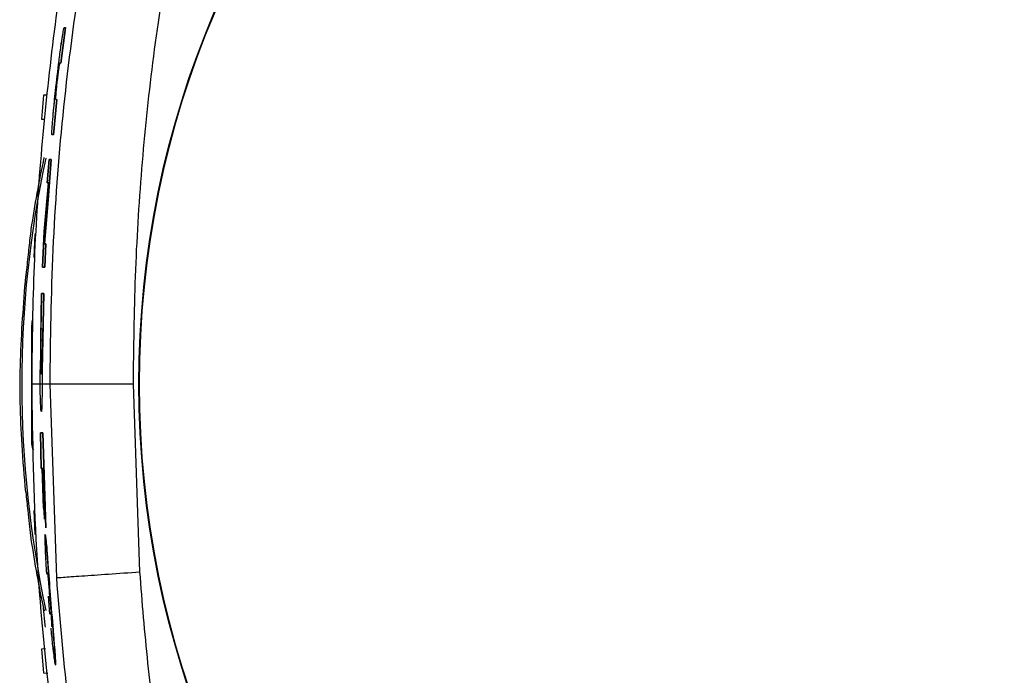
# Model space of a CAD drawing. Units: inches. Extents: x 0.4 to 10.6, y 0.4 to 8.1.
# Drawn here: x 6.9 to 7.1, y 2.4 to 2.6 of the extents above; entities that cross this region are included whole.
import ezdxf

# ---------------------------------------------------------------- set-up
doc = ezdxf.new("R2010")
doc.units = ezdxf.units.IN
doc.header["$MEASUREMENT"] = 0

msp = doc.modelspace()

# ---------------------------------------------------------------- linework, layer by layer
at = {"color": 7, "linetype": 'Continuous', "lineweight": 25}
for p, q in [((6.925635595342815, 2.551747599352173), (6.924883614696426, 2.545896898939963)), ((6.924883614696426, 2.545896898939963), (6.925635595342815, 2.551747599352173)), ((6.925409848617327, 2.551799460086406), (6.925404568678321, 2.551799460086406)), ((6.925421816479073, 2.551747599352173), (6.925635595342815, 2.551747599352173)), ((6.925421816479073, 2.551747599352173), (6.925635595342815, 2.551747599352173)), ((6.924883614696426, 2.545896898939963), (6.92466561188148, 2.545896898939963)), ((6.924883614696426, 2.545896898939963), (6.92466561188148, 2.545896898939963)), ((6.92196861903737, 2.540569792479151), (6.921662499907019, 2.536632776626561)), ((6.922613827583867, 2.540592320218909), (6.92196861903737, 2.540569792479151)), ((6.924202267900736, 2.539868880576146), (6.923627341209004, 2.534014630871604)), ((6.923627341209004, 2.534014630871604), (6.924202267900736, 2.539868880576146)), ((6.923984617081723, 2.539868880576146), (6.924202267900736, 2.539868880576146)), ((6.923984617081723, 2.539868880576146), (6.924202267900736, 2.539868880576146)), ((6.921662499907019, 2.536632776626561), (6.922207272280429, 2.536613768846141)), ((6.923627341209004, 2.534014630871604), (6.923414618333064, 2.534014630871604)), ((6.923627341209004, 2.534014630871604), (6.923414618333064, 2.534014630871604)), ((6.922616291555403, 2.526071989292344), (6.922913024127523, 2.529931155377595)), ((6.922913024127523, 2.529931155377595), (6.922616291555403, 2.526071989292344)), ((6.923274993279358, 2.529931155377595), (6.922833590378482, 2.524013517071991)), ((6.922833590378482, 2.524013517071991), (6.923274993279358, 2.529931155377595)), ((6.922913024127523, 2.529931155377595), (6.923274993279358, 2.529931155377595)), ((6.923274993279358, 2.529931155377595), (6.922913024127523, 2.529931155377595)), ((6.922108830750966, 2.518065988445016), (6.922831361070902, 2.526071989292344)), ((6.922831361070902, 2.526071989292344), (6.922108830750966, 2.518065988445016)), ((6.922831361070902, 2.526071989292344), (6.922616291555403, 2.526071989292344)), ((6.922616291555403, 2.526071989292344), (6.922831361070902, 2.526071989292344)), ((6.922833590378482, 2.524013517071991), (6.922145907655985, 2.516028870644642)), ((6.922145907655985, 2.516028870644642), (6.922833590378482, 2.524013517071991)), ((6.919927863945682, 2.51844001345758), (6.919875768547493, 2.518055780562939)), ((6.921825826020262, 2.512153336748473), (6.922108830750966, 2.518065988445016)), ((6.922108830750966, 2.518065988445016), (6.921825826020262, 2.512153336748473)), ((6.920559227318785, 2.51768592083559), (6.92040657841553, 2.513748934315994)), ((6.922145907655985, 2.516028870644642), (6.92236391047093, 2.516028870644642)), ((6.92236391047093, 2.516028870644642), (6.922145907655985, 2.516028870644642)), ((6.92236391047093, 2.516028870644642), (6.922186973848251, 2.512153336748473)), ((6.922186973848251, 2.512153336748473), (6.92236391047093, 2.516028870644642)), ((6.922186973848251, 2.512153336748473), (6.921825826020262, 2.512153336748473)), ((6.921825826020262, 2.512153336748473), (6.922186973848251, 2.512153336748473)), ((6.921666019866356, 2.507791461803891), (6.921433819882083, 2.495176308868547)), ((6.921527450800451, 2.500261242126965), (6.921666019866356, 2.507791461803891)), ((6.921666019866356, 2.507791461803891), (6.922027050362368, 2.507791461803891)), ((6.922027050362368, 2.507791461803891), (6.921666019866356, 2.507791461803891)), ((6.922027050362368, 2.507791461803891), (6.921794615714139, 2.495176308868547)), ((6.921794615714139, 2.495176308868547), (6.922027050362368, 2.507791461803891)), ((6.92153648536275, 2.49853848602839), (6.921590810068519, 2.501982766239772)), ((6.92153648536275, 2.49853848602839), (6.921590810068519, 2.501982766239772)), ((6.921590810068519, 2.501982766239772), (6.921804002272371, 2.501982766239772)), ((6.921804002272371, 2.501982766239772), (6.921749560234624, 2.49853848602839)), ((6.921438630493178, 2.492833570598727), (6.921433819882083, 2.495176308868547)), ((6.921794615714139, 2.495176308868547), (6.921777954573276, 2.492833570598727)), ((6.921794615714139, 2.495176308868547), (6.921777954573276, 2.492833570598727)), ((6.92003604402931, 2.494801961193044), (6.92003604402931, 2.492833570598727)), ((6.92003932932469, 2.494802078525022), (6.92003932932469, 2.490865062672432)), ((6.921438630493178, 2.492833570598727), (6.921435462529774, 2.494381854046158)), ((6.921438630493178, 2.492833570598727), (6.92003604402931, 2.492833570598727)), ((6.921777954573276, 2.492833570598727), (6.921438630493178, 2.492833570598727)), ((6.923070483641871, 2.492833570598727), (6.921777954573276, 2.492833570598727)), ((6.924173990894061, 2.460846321451492), (6.923070483641871, 2.492833570598727)), ((6.937915208154346, 2.461806126363744), (6.936845375179814, 2.492832690608893)), ((6.92162941228925, 2.488286780456968), (6.921630350945073, 2.488286780456968)), ((6.921496475158285, 2.484802314043155), (6.921857388322318, 2.484802314043155)), ((6.921635161556168, 2.478878985136622), (6.921496475158285, 2.484802314043155)), ((6.921496475158285, 2.484802314043155), (6.921635161556168, 2.478878985136622)), ((6.921857388322318, 2.484802314043155), (6.921496475158285, 2.484802314043155)), ((6.921857388322318, 2.484802314043155), (6.922393126133429, 2.469060879889545)), ((6.922393126133429, 2.469060879889545), (6.921857388322318, 2.484802314043155)), ((6.921752493534072, 2.478878985136622), (6.921635161556168, 2.478878985136622)), ((6.921635161556168, 2.478878985136622), (6.921752493534072, 2.478878985136622)), ((6.921992906756797, 2.472351132546932), (6.921752493534072, 2.478878985136622)), ((6.921752493534072, 2.478878985136622), (6.921992906756797, 2.472351132546932)), ((6.921918752946762, 2.478878985136622), (6.921830284635422, 2.478878985136622)), ((6.922156467533996, 2.470487783405834), (6.921830284635422, 2.478878985136622)), ((6.921918752946762, 2.478878985136622), (6.922225810732937, 2.470890056092079)), ((6.921992906756797, 2.472351132546932), (6.922156467533996, 2.470487783405834)), ((6.92040657841553, 2.47191820688146), (6.920559227318785, 2.467981220361864)), ((6.922225810732937, 2.470890056092079), (6.922393126133429, 2.469060879889545)), ((6.919875768547493, 2.467611360634515), (6.919927863945682, 2.467227157072868)), ((6.922739842128137, 2.457809564532367), (6.922983423314266, 2.454836900206173)), ((6.922327889553713, 2.449057596302517), (6.921662499907019, 2.449034364570893)), ((6.921662499907019, 2.449034364570893), (6.92196861903737, 2.445097348718302)), ((6.923935806978915, 2.446418418790521), (6.923950708140109, 2.446418418790521)), ((6.92196861903737, 2.445097348718302), (6.922690562697417, 2.445072151676047))]:
    msp.add_line(p, q, dxfattribs=at)
at = {"color": 7, "linetype": 'Continuous', "lineweight": 25, "flags": 128}
msp.add_lwpolyline([(6.922319089655371, 2.452675762505153), (6.92228107409453, 2.453010657303086), (6.921972138996708, 2.455843579243597)], dxfattribs=at)
at = {"color": 7, "linetype": 'Continuous', "lineweight": 25}
for radius in [0.1574803000078653, 0.1573856080116318]:
    msp.add_circle((7.095232932373158, 2.492833574635698), radius, dxfattribs=at)
at = {"color": 1, "linetype": 'Continuous', "lineweight": 25}
msp.add_arc((7.09523293236525, 2.492833573133848), 0.1768386829715369, 167.8019589690068, 192.209395408861, dxfattribs=at)
at = {"color": 7, "linetype": 'Continuous', "lineweight": 25}
for centre, radius, start, end in [((7.09523293236525, 2.492833573133848), 0.1771653542777015, 167.791342387037, 171.6897018821733), ((6.922004585908558, 2.502726965120226), 0.001968503937008315, 155.0468008264634, 180), ((6.922004585908558, 2.482940181147471), 0.001968503937008315, 180, 211.4026986863834), ((7.09523293236525, 2.492833573133848), 0.1771653543307089, 188.3102980469993, 192.2188538080829)]:
    msp.add_arc(centre, radius, start, end, dxfattribs=at)
for points, knots in [([(6.923070483641871, 2.492833570598727), (6.923172057150601, 2.500245662058939), (6.92337518218919, 2.515068241122187), (6.925028044130968, 2.537251182704739), (6.927836134662673, 2.559290479705183), (6.931856393385235, 2.581151068712884), (6.936202920551042, 2.595290810132322), (6.938373741523996, 2.60235273475733)], [0, 0, 0, 0, 0.2002631987869801, 0.4004830638441251, 0.6006061667023557, 0.8005275299756405, 1, 1, 1, 1]), ([(6.936845375179814, 2.492832690608893), (6.936911874732576, 2.498770473315131), (6.937044879241741, 2.510646521221919), (6.938137262487721, 2.528358124066016), (6.939928704775464, 2.546090107543557), (6.942593909953823, 2.563618877214927), (6.946129293356132, 2.581023854918725), (6.949629983084007, 2.592217934189897), (6.951383980561938, 2.597826653709671)], [0, 0, 0, 0, 0.1673679157232218, 0.334749431483919, 0.500027562733035, 0.6695820310140586, 0.8344462579331287, 1, 1, 1, 1]), ([(6.926224367207938, 2.566620395540362), (6.926165081847836, 2.566326330780097), (6.924905815242963, 2.56008016930557), (6.923254805288001, 2.547716581672885), (6.921349164471464, 2.529538064621418), (6.920246031672094, 2.511220667621232), (6.920106077693337, 2.498965911331916), (6.92003604402931, 2.492833570598727)], [0, 0, 0, 0, 0.01213878161643852, 0.2578370492674812, 0.5041142235356221, 0.7518563018121727, 1, 1, 1, 1]), ([(6.923414618333064, 2.534014630871604), (6.923398843893372, 2.534034470501931), (6.923371717994825, 2.534068586946634), (6.92338756331732, 2.53468204709316), (6.923463188764059, 2.535831867183803), (6.923651435844747, 2.538069704934375), (6.924013364195513, 2.541685264763465), (6.924450874742007, 2.545463035284886), (6.924858467729528, 2.548557000035154), (6.925115826669956, 2.550298921738238), (6.925299992770216, 2.551395320010945), (6.925399893517393, 2.551850313436147), (6.925415103917863, 2.551779049234987), (6.925421816479073, 2.551747599352173)], [0, 0, 0, 0, 0.08037432146570181, 0.1382125598453073, 0.1963545073069839, 0.278926615630309, 0.4362284358433494, 0.636984386456381, 0.7374586088691366, 0.8226778137896748, 0.8859896192220963, 0.9496856337858395, 1, 1, 1, 1]), ([(6.924500643120545, 2.545747418000113), (6.924520252085044, 2.545917934212405), (6.924634545948065, 2.546911814160193), (6.924860563334757, 2.548554230480689), (6.925115452411381, 2.550299416358835), (6.925300081116928, 2.551395203251821), (6.925399876710167, 2.551850335648597), (6.925415098771682, 2.551779056036187), (6.925421816479073, 2.551747599352173)], [0, 0, 0, 0, 0.05421219610068005, 0.3159841161474022, 0.5380111630974289, 0.7029614605138677, 0.8689127625620457, 1, 1, 1, 1]), ([(6.92466561188148, 2.545896898939963), (6.924652636190195, 2.545863679495178), (6.924626686281424, 2.545797244378722), (6.924541036467218, 2.54528103830919), (6.924432982379795, 2.544520139985683), (6.924311849788006, 2.543565026765814), (6.9241928365065, 2.542530120465415), (6.924090481235434, 2.541533778289263), (6.924015177890031, 2.540692317547118), (6.923975114289251, 2.540105069621741), (6.92397217643455, 2.539886109644258), (6.923982250029024, 2.539872158710442), (6.923984617081723, 2.539868880576146)], [0, 0, 0, 0, 0.1068225604362616, 0.2136329878089826, 0.3208387844484714, 0.4288409003277703, 0.5372944287888067, 0.6456647345002126, 0.753514739896901, 0.860659512670286, 0.967258332929916, 1, 1, 1, 1]), ([(6.923984617081723, 2.539868880576146), (6.923979169701597, 2.539901899101224), (6.923968274576755, 2.539967938361302), (6.923999293892461, 2.540482458553813), (6.924062659658046, 2.541240275794808), (6.92415652353754, 2.542188703194285), (6.924270485140372, 2.543216853161453), (6.924392388278055, 2.544211692558215), (6.924507798773968, 2.545058695898361), (6.924601439991013, 2.545654271410751), (6.924648814257835, 2.545878998931494), (6.924662381419452, 2.545893456471024), (6.92466561188148, 2.545896898939963)], [0, 0, 0, 0, 0.1064938560718393, 0.2129948397531198, 0.3194243464849434, 0.4263478809714462, 0.5339464322378312, 0.6421541088414447, 0.7506203140656795, 0.8588391651598811, 0.9663883478632517, 1, 1, 1, 1]), ([(6.923414618333064, 2.534014630871604), (6.923398858399001, 2.534034502674496), (6.923371757444495, 2.534068674443493), (6.923387455389344, 2.534681807715779), (6.92346367319485, 2.535832941620472), (6.923616570230338, 2.537684418344644), (6.923776032028742, 2.539236545358911), (6.923865994452062, 2.540112197765325)], [0, 0, 0, 0, 0.2083257198685662, 0.358239180120953, 0.5089398372292423, 0.7229620969986452, 1, 1, 1, 1]), ([(6.919875768547493, 2.518055780562939), (6.919761409420063, 2.517066233762943), (6.919532143032425, 2.515082397183131), (6.919265285497335, 2.512524805738876), (6.919111505705605, 2.511042000214422), (6.919074860466317, 2.510688652335299)], [0, 0, 0, 0, 0.4311943259904585, 0.8644554021211199, 1, 1, 1, 1]), ([(6.919074860466317, 2.474978488862154), (6.918842550865613, 2.477591451750333), (6.918200306474632, 2.48481526322302), (6.917971361660829, 2.496765895706544), (6.91870609441887, 2.506035960455595), (6.919074860466317, 2.510688652335299)], [0, 0, 0, 0, 0.2201329807833971, 0.6085808410422731, 1, 1, 1, 1]), ([(6.92003604402931, 2.502605593711482), (6.92003604402931, 2.502589866619832), (6.92003604402931, 2.502551079532344), (6.92003604402931, 2.500944873404139), (6.92003604402931, 2.498245774357221), (6.92003604402931, 2.49592330200669), (6.92003604402931, 2.494801961193044)], [0, 0, 0, 0, 0.1886302047075785, 0.4652110139260011, 0.7417920964113254, 1, 1, 1, 1]), ([(6.92153648536275, 2.49853848602839), (6.921532478806173, 2.498080495285837), (6.921524465329422, 2.497164472237832), (6.921533874089939, 2.495953798943535), (6.921555393764435, 2.495002667460598), (6.92157720265103, 2.494713984248182), (6.921588111433027, 2.494569585210805)], [0, 0, 0, 0, 0.2500813479988463, 0.500185391010214, 0.7499932614648701, 0.9999999999999999, 0.9999999999999999, 0.9999999999999999, 0.9999999999999999]), ([(6.921611460496631, 2.494521948427776), (6.921615519593302, 2.494507794554703), (6.921631445568528, 2.494452261452094), (6.921659915647207, 2.494830177772785), (6.92169357792484, 2.495616658093355), (6.921722381325996, 2.49676275032361), (6.921740049828048, 2.497797403526143), (6.921747727614679, 2.49839568218886), (6.921749560234624, 2.49853848602839)], [0, 0, 0, 0, 0.07348607577776432, 0.288324599614941, 0.5031503666646381, 0.7179196852636128, 0.9326699170290466, 1, 1, 1, 1]), ([(6.92003604402931, 2.492833570598727), (6.920176420453077, 2.48369302696198), (6.920457692348161, 2.465378142155951), (6.922871139051805, 2.441065942580157), (6.924855019755277, 2.425608127124587), (6.926166519844165, 2.419351701093598), (6.92622378054805, 2.419078542623104)], [0, 0, 0, 0, 0.369919557034165, 0.7412069067031358, 0.9887009731771528, 1, 1, 1, 1]), ([(6.92003604402931, 2.492833570598727), (6.92003604402931, 2.491589023727878), (6.92003604402931, 2.489674510100839), (6.92003604402931, 2.487371165535582), (6.92003604402931, 2.485786172716653), (6.92003604402931, 2.484509307145149), (6.92003604402931, 2.483275623032115), (6.92003604402931, 2.48307232425758), (6.92003604402931, 2.48294016755483)], [0, 0, 0, 0, 0.2394558485105077, 0.3683601604613544, 0.4999997616071206, 0.6316396613958354, 0.7605431322176974, 1, 1, 1, 1]), ([(6.921777954573276, 2.492833570598727), (6.921770225061683, 2.492131127970217), (6.921754766255105, 2.490726262397881), (6.92171793992536, 2.489191069888669), (6.921668754794466, 2.488311180932118), (6.921608033791872, 2.488210155507089), (6.92154247723921, 2.488893266355878), (6.921482503768442, 2.490285776962474), (6.921450173861627, 2.491747096724149), (6.921440586632754, 2.492649456702097), (6.921438630493178, 2.492833570598727)], [0, 0, 0, 0, 0.1377458001081751, 0.2754877401397926, 0.4132706117549246, 0.5510998950105244, 0.6889713452174708, 0.8268439864663568, 0.9646699441956424, 1, 1, 1, 1]), ([(6.921777954573276, 2.492833570598727), (6.921770240814199, 2.492129443132066), (6.921754813512209, 2.49072120793064), (6.921717750879717, 2.489211289599865), (6.921675436353023, 2.488356032548135), (6.921642235517605, 2.488371883805416), (6.92162941228925, 2.488378006069789)], [0, 0, 0, 0, 0.2755055574216991, 0.5510033942991579, 0.8265830984910715, 1, 1, 1, 1]), ([(6.936845375179814, 2.492832690608893), (6.935069795683926, 2.492832728323447), (6.931518515097551, 2.49283280375514), (6.927013071471412, 2.49283294203556), (6.923809347015247, 2.492833155733174), (6.923316765684698, 2.492833432313437), (6.923070483641871, 2.492833570598727)], [0, 0, 0, 0, 0.2499923496215106, 0.5000018191292646, 0.7500096618410155, 1, 1, 1, 1]), ([(6.919074860466317, 2.474978488862154), (6.919181655934343, 2.473949411236934), (6.919370342519787, 2.472131233491665), (6.919626493573294, 2.469769938486353), (6.919774007445269, 2.468421190190744), (6.91986675397243, 2.467683099925482), (6.919875768547493, 2.467611360634515)], [0, 0, 0, 0, 0.39308087387767, 0.6944965855433228, 0.9703063441255555, 1, 1, 1, 1]), ([(6.922251975764009, 2.467990665586086), (6.922238045619535, 2.467894960609003), (6.922210094621327, 2.467702927450434), (6.922227854579352, 2.466503260875256), (6.922302279149696, 2.464603952081057), (6.922391797909484, 2.462829231368301), (6.922474385293975, 2.461638750245547), (6.922488751695421, 2.461431661356262)], [0, 0, 0, 0, 0.2197017891805798, 0.4408342157938109, 0.6373702326232089, 0.9369191209230965, 1, 1, 1, 1]), ([(6.922264530285646, 2.467964236558062), (6.922283336837173, 2.4679436805616), (6.92232287614612, 2.467900463181019), (6.922392052529148, 2.467247901913882), (6.9224283257268, 2.466905726119399)], [0, 0, 0, 0, 0.4756418872603265, 0.9999999999999999, 0.9999999999999999, 0.9999999999999999, 0.9999999999999999]), ([(6.9224283257268, 2.466905726119399), (6.922390147588995, 2.467264235784181), (6.922321002889983, 2.467913535207614), (6.922282322628805, 2.467941746293251), (6.922264999613557, 2.467954380671918)], [0, 0, 0, 0, 0.5521484416032766, 1, 1, 1, 1]), ([(6.9224283257268, 2.466905726119399), (6.922467307349994, 2.466464084504519), (6.922556379138646, 2.465454947240375), (6.922783324961171, 2.462328837178872), (6.923116724114139, 2.45777614144385), (6.923489472889991, 2.453200070468267), (6.923767533943856, 2.449887469899279), (6.923915395893403, 2.448026915408544), (6.92398397230426, 2.446849676671926), (6.923989415858012, 2.446357080775573), (6.923951131010726, 2.446463584440913), (6.923944137549346, 2.446483039377352)], [0, 0, 0, 0, 0.08039460828625818, 0.1836991631327141, 0.3873320941324658, 0.6172166748254811, 0.7147985513753541, 0.7963862208312652, 0.8784262507104509, 0.9777922237938166, 0.9999999999999999, 0.9999999999999999, 0.9999999999999999, 0.9999999999999999]), ([(6.923935806978915, 2.446563059786283), (6.923950950506433, 2.446526619738278), (6.923996677953467, 2.446416585245778), (6.92397198164089, 2.447137873176441), (6.923871741970853, 2.448606563092333), (6.923654624792374, 2.451244559225419), (6.923279860554381, 2.455709356323629), (6.92292309757975, 2.460403579767574), (6.922654741613218, 2.464106854699384), (6.922516942374872, 2.465932949729414), (6.922452484132723, 2.466640530725396), (6.9224283257268, 2.466905726119399)], [0, 0, 0, 0, 0.05045660299319447, 0.1523589294616554, 0.2275793862689459, 0.3199465384089553, 0.4968140040651794, 0.7555292661724634, 0.8629617451905592, 0.948639217016653, 1, 1, 1, 1]), ([(6.923012521644786, 2.458286431023565), (6.922981782494095, 2.458674904369652), (6.922920192806784, 2.459453258728099), (6.922833003265571, 2.460428300978237), (6.922750702612991, 2.461195894215348), (6.9226846151398, 2.461659743792275), (6.922661534894496, 2.461613414990656), (6.922651843144708, 2.461593960814698)], [0, 0, 0, 0, 0.1829922567986047, 0.3666476016319763, 0.5352274099018548, 0.8048348450147873, 1, 1, 1, 1]), ([(6.924174225558017, 2.460846321451492), (6.924419905231225, 2.460863483079006), (6.924911281532508, 2.460897807518393), (6.928107132173793, 2.461121049565544), (6.932601447270823, 2.46143495435198), (6.936144000069032, 2.461682405541018), (6.937915208154346, 2.461806126363744)], [0, 0, 0, 0, 0.2499921909899579, 0.5000016344594586, 0.7500104590854137, 1, 1, 1, 1]), ([(6.95138386322996, 2.387840458154788), (6.949884023113579, 2.39255708431568), (6.946857781484011, 2.402073865660096), (6.943622464802403, 2.416766860103365), (6.941053183529964, 2.431684172965694), (6.939126378879846, 2.446712210769332), (6.938318630729096, 2.456778572308847), (6.937915208154346, 2.461806126363744)], [0, 0, 0, 0, 0.1968920959510541, 0.3972710496215547, 0.5981110491531012, 0.7992801652794683, 1, 1, 1, 1]), ([(6.938373858855974, 2.383314157109671), (6.936416666824265, 2.389591119705166), (6.932498123498021, 2.402158384178533), (6.928681505195339, 2.421560443410033), (6.92580069691366, 2.44112733809837), (6.924716324319331, 2.454272138005986), (6.924173990894061, 2.460846321451492)], [0, 0, 0, 0, 0.2494403523786894, 0.4994107947882356, 0.7496374772509141, 0.9999999999999999, 0.9999999999999999, 0.9999999999999999, 0.9999999999999999]), ([(6.923339643199182, 2.452824099458218), (6.923343668953746, 2.452810960293141), (6.923375641267832, 2.452706609790366), (6.923379713185431, 2.453038402386787), (6.923343582239263, 2.45384128136813), (6.9232782294795, 2.454833207482071), (6.923162470602258, 2.456362272896264), (6.923069669589024, 2.457553103608562), (6.923012521644786, 2.458286431023565)], [0, 0, 0, 0, 0.03935346084057847, 0.3125429508305062, 0.4434485365498937, 0.5749287825185538, 0.738236196053485, 1, 1, 1, 1]), ([(6.923190983583178, 2.452524580251623), (6.923230726627864, 2.452093885462081), (6.923357242944359, 2.450722830004775), (6.92356445876226, 2.448854749434969), (6.923768464237115, 2.447258888332435), (6.923845625019896, 2.446830675092781), (6.92388289025688, 2.446623867083832)], [0, 0, 0, 0, 0.1618404051881084, 0.5151958559370768, 0.7658610933081788, 1, 1, 1, 1])]:
    msp.add_open_spline(points, degree=3, knots=knots, dxfattribs=at)

doc.saveas('drawing.dxf')
